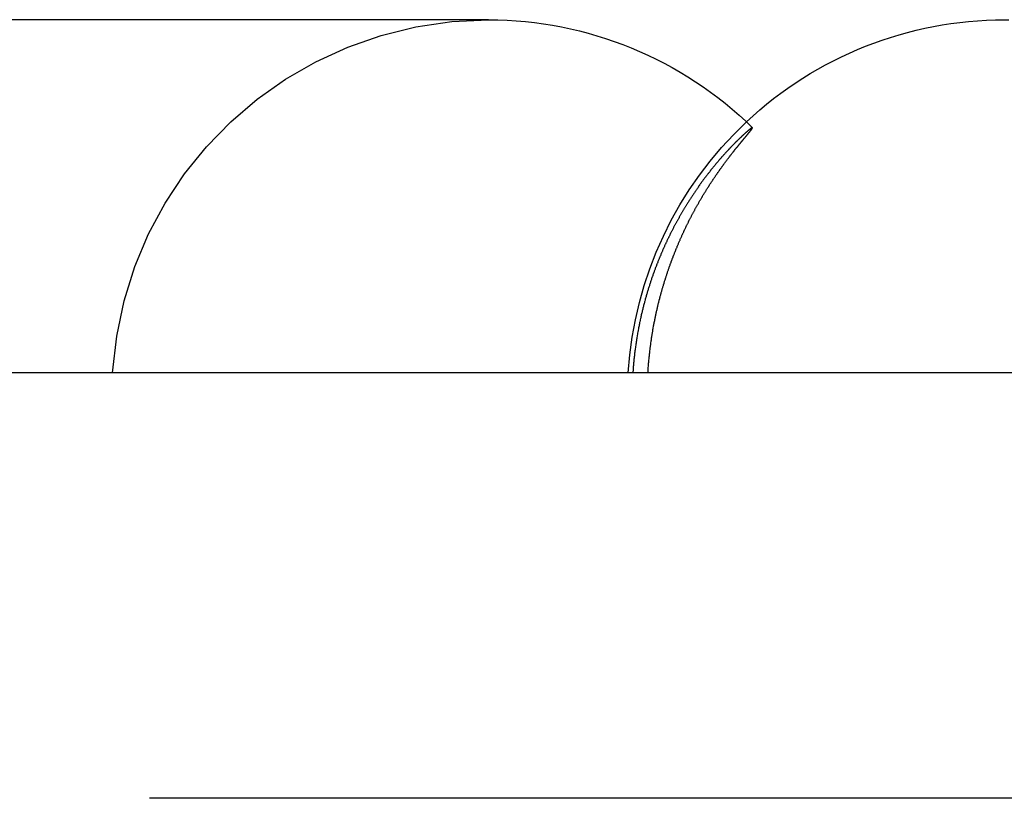
# Model space of a CAD drawing. Extents: x -145 to 145, y -345 to 242.
# Drawn here: x -4 to -1, y 240 to 242 of the extents above; entities that cross this region are included whole.
import ezdxf

# ---------------------------------------------------------------- set-up
doc = ezdxf.new("R2010")
doc.units = 0
doc.header["$LTSCALE"] = 20
doc.linetypes.add('VERDECKT', pattern=[0.375, 0.25, -0.125])
doc.layers.get('0').update_dxf_attribs({"linetype": 'CONTINUOUS'})
doc.layers.add('STEMPEL', color=3, linetype='CONTINUOUS')

# ---------------------------------------------------------------- blocks, each defined once
blk = doc.blocks.new('A$C7B035F28')
at = {"color": 3, "linetype": 'CONTINUOUS', "extrusion": (0, 1, -2e-16)}
for p, q in [((-2.8045, 242.2445), (-7.9251, 242.2445)), ((61, 241), (-61, 241))]:
    blk.add_line(p, q, dxfattribs=at)
at = {"color": 1, "linetype": 'VERDECKT', "extrusion": (0, 1, -2e-16)}
blk.add_line((61, 239.5), (-61, 239.5), dxfattribs=at)
at = {"color": 1, "linetype": 'VERDECKT'}
blk.add_polyline3d([(-0.9872, 242.245, 0), (-0.9714, 242.244, 0)], dxfattribs=at)
at = {"color": 1}
blk.add_polyline3d([(-1.8744, 241.864, 0), (-1.8744, 241.864, 0), (-1.8745, 241.864, 0), (-1.8745, 241.864, 0), (-1.8746, 241.864, 0), (-1.8747, 241.864, 0), (-1.8747, 241.864, 0), (-1.8748, 241.864, 0), (-1.8749, 241.864, 0), (-1.875, 241.864, 0), (-1.8751, 241.864, 0), (-1.8752, 241.864, 0), (-1.8753, 241.864, 0), (-1.8754, 241.864, 0), (-1.8755, 241.864, 0), (-1.8756, 241.864, 0), (-1.8758, 241.864, 0), (-1.8759, 241.864, 0), (-1.876, 241.864, 0), (-1.8762, 241.864, 0), (-1.8763, 241.864, 0), (-1.8765, 241.864, 0), (-1.8766, 241.864, 0), (-1.8768, 241.863, 0), (-1.877, 241.863, 0), (-1.8772, 241.863, 0), (-1.8774, 241.863, 0), (-1.8776, 241.863, 0), (-1.8778, 241.863, 0), (-1.878, 241.863, 0), (-1.8782, 241.863, 0), (-1.8784, 241.862, 0), (-1.8786, 241.862, 0), (-1.8788, 241.862, 0), (-1.8791, 241.862, 0), (-1.8793, 241.862, 0), (-1.8795, 241.862, 0), (-1.8798, 241.862, 0), (-1.88, 241.861, 0), (-1.8803, 241.861, 0), (-1.8806, 241.861, 0), (-1.8808, 241.861, 0), (-1.8811, 241.861, 0), (-1.8814, 241.86, 0), (-1.8817, 241.86, 0), (-1.882, 241.86, 0), (-1.8823, 241.86, 0), (-1.8826, 241.859, 0), (-1.8829, 241.859, 0), (-1.8833, 241.859, 0), (-1.8836, 241.859, 0), (-1.8839, 241.858, 0), (-1.8843, 241.858, 0), (-1.8846, 241.858, 0), (-1.885, 241.858, 0), (-1.8853, 241.857, 0), (-1.8857, 241.857, 0), (-1.8861, 241.857, 0), (-1.8864, 241.856, 0), (-1.8868, 241.856, 0), (-1.8872, 241.856, 0), (-1.8876, 241.856, 0), (-1.888, 241.855, 0), (-1.8884, 241.855, 0), (-1.8888, 241.855, 0), (-1.8892, 241.854, 0), (-1.8896, 241.854, 0), (-1.8901, 241.853, 0), (-1.8905, 241.853, 0), (-1.8909, 241.853, 0), (-1.8914, 241.852, 0), (-1.8918, 241.852, 0), (-1.8923, 241.852, 0), (-1.8928, 241.851, 0), (-1.8932, 241.851, 0), (-1.8937, 241.85, 0), (-1.8942, 241.85, 0), (-1.8947, 241.85, 0), (-1.8952, 241.849, 0), (-1.8957, 241.849, 0), (-1.8962, 241.848, 0), (-1.8967, 241.848, 0), (-1.8972, 241.847, 0), (-1.8977, 241.847, 0), (-1.8982, 241.846, 0), (-1.8988, 241.846, 0), (-1.8993, 241.846, 0), (-1.8999, 241.845, 0), (-1.9004, 241.845, 0), (-1.901, 241.844, 0), (-1.9015, 241.844, 0), (-1.9021, 241.843, 0), (-1.9027, 241.843, 0), (-1.9033, 241.842, 0), (-1.9039, 241.841, 0), (-1.9044, 241.841, 0), (-1.905, 241.84, 0), (-1.9056, 241.84, 0), (-1.9062, 241.839, 0), (-1.9069, 241.839, 0), (-1.9075, 241.838, 0), (-1.9081, 241.838, 0), (-1.9087, 241.837, 0), (-1.9094, 241.836, 0), (-1.91, 241.836, 0), (-1.9107, 241.835, 0), (-1.9113, 241.835, 0), (-1.912, 241.834, 0), (-1.9126, 241.833, 0), (-1.9133, 241.833, 0), (-1.914, 241.832, 0), (-1.9147, 241.831, 0), (-1.9154, 241.831, 0), (-1.9161, 241.83, 0), (-1.9168, 241.829, 0), (-1.9175, 241.829, 0), (-1.9182, 241.828, 0), (-1.9189, 241.827, 0), (-1.9196, 241.827, 0), (-1.9203, 241.826, 0), (-1.9211, 241.825, 0), (-1.9218, 241.825, 0), (-1.9226, 241.824, 0), (-1.9233, 241.823, 0), (-1.9241, 241.822, 0), (-1.9248, 241.822, 0), (-1.9256, 241.821, 0), (-1.9264, 241.82, 0), (-1.9271, 241.819, 0), (-1.9279, 241.819, 0), (-1.9287, 241.818, 0), (-1.9295, 241.817, 0), (-1.9303, 241.816, 0), (-1.9311, 241.816, 0), (-1.9319, 241.815, 0), (-1.9327, 241.814, 0), (-1.9336, 241.813, 0), (-1.9344, 241.812, 0), (-1.9352, 241.811, 0), (-1.9361, 241.811, 0), (-1.9369, 241.81, 0), (-1.9378, 241.809, 0), (-1.9386, 241.808, 0), (-1.9395, 241.807, 0), (-1.9403, 241.806, 0), (-1.9412, 241.805, 0), (-1.9421, 241.804, 0), (-1.943, 241.804, 0), (-1.9439, 241.803, 0), (-1.9447, 241.802, 0), (-1.9456, 241.801, 0), (-1.9465, 241.8, 0), (-1.9474, 241.799, 0), (-1.9483, 241.798, 0), (-1.9492, 241.797, 0), (-1.9502, 241.796, 0), (-1.9511, 241.795, 0), (-1.952, 241.794, 0), (-1.9529, 241.793, 0), (-1.9539, 241.792, 0), (-1.9548, 241.791, 0), (-1.9557, 241.79, 0), (-1.9567, 241.789, 0), (-1.9576, 241.788, 0), (-1.9586, 241.787, 0), (-1.9595, 241.786, 0), (-1.9605, 241.785, 0), (-1.9614, 241.784, 0), (-1.9624, 241.783, 0), (-1.9633, 241.782, 0), (-1.9643, 241.781, 0), (-1.9653, 241.78, 0), (-1.9663, 241.779, 0), (-1.9672, 241.778, 0), (-1.9682, 241.777, 0), (-1.9692, 241.776, 0), (-1.9702, 241.775, 0), (-1.9712, 241.774, 0), (-1.9722, 241.772, 0), (-1.9732, 241.771, 0), (-1.9742, 241.77, 0), (-1.9752, 241.769, 0), (-1.9762, 241.768, 0), (-1.9772, 241.767, 0), (-1.9782, 241.766, 0), (-1.9792, 241.765, 0), (-1.9803, 241.763, 0), (-1.9813, 241.762, 0), (-1.9823, 241.761, 0), (-1.9833, 241.76, 0), (-1.9844, 241.759, 0), (-1.9854, 241.758, 0), (-1.9864, 241.756, 0), (-1.9875, 241.755, 0), (-1.9885, 241.754, 0), (-1.9896, 241.753, 0), (-1.9906, 241.752, 0), (-1.9917, 241.75, 0), (-1.9927, 241.749, 0), (-1.9938, 241.748, 0), (-1.9948, 241.747, 0), (-1.9959, 241.745, 0), (-1.997, 241.744, 0), (-1.998, 241.743, 0), (-1.9991, 241.742, 0), (-2.0002, 241.74, 0), (-2.0012, 241.739, 0), (-2.0023, 241.738, 0), (-2.0034, 241.736, 0), (-2.0045, 241.735, 0), (-2.0056, 241.734, 0), (-2.0066, 241.733, 0), (-2.0077, 241.731, 0), (-2.0088, 241.73, 0), (-2.0099, 241.729, 0), (-2.011, 241.727, 0), (-2.0121, 241.726, 0), (-2.0132, 241.725, 0), (-2.0143, 241.723, 0), (-2.0154, 241.722, 0), (-2.0165, 241.72, 0), (-2.0176, 241.719, 0), (-2.0187, 241.718, 0), (-2.0198, 241.716, 0), (-2.0209, 241.715, 0), (-2.0221, 241.714, 0), (-2.0232, 241.712, 0), (-2.0243, 241.711, 0), (-2.0254, 241.709, 0), (-2.0265, 241.708, 0), (-2.0276, 241.706, 0), (-2.0288, 241.705, 0), (-2.0299, 241.704, 0), (-2.031, 241.702, 0), (-2.0322, 241.701, 0), (-2.0333, 241.699, 0), (-2.0344, 241.698, 0), (-2.0355, 241.696, 0), (-2.0367, 241.695, 0), (-2.0378, 241.693, 0), (-2.0389, 241.692, 0), (-2.0401, 241.69, 0), (-2.0412, 241.689, 0), (-2.0424, 241.687, 0), (-2.0435, 241.686, 0), (-2.0446, 241.684, 0), (-2.0458, 241.683, 0), (-2.0469, 241.681, 0), (-2.0481, 241.68, 0), (-2.0492, 241.678, 0), (-2.0504, 241.676, 0), (-2.0515, 241.675, 0), (-2.0527, 241.673, 0), (-2.0538, 241.672, 0), (-2.055, 241.67, 0), (-2.0562, 241.668, 0), (-2.0573, 241.667, 0), (-2.0585, 241.665, 0), (-2.0596, 241.664, 0), (-2.0608, 241.662, 0), (-2.0619, 241.66, 0), (-2.0631, 241.659, 0), (-2.0643, 241.657, 0), (-2.0654, 241.655, 0), (-2.0666, 241.654, 0), (-2.0677, 241.652, 0), (-2.0689, 241.65, 0), (-2.0701, 241.649, 0), (-2.0712, 241.647, 0), (-2.0724, 241.645, 0), (-2.0736, 241.644, 0), (-2.0747, 241.642, 0), (-2.0759, 241.64, 0), (-2.0771, 241.639, 0), (-2.0782, 241.637, 0), (-2.0794, 241.635, 0), (-2.0806, 241.633, 0), (-2.0817, 241.632, 0), (-2.0829, 241.63, 0), (-2.0841, 241.628, 0), (-2.0852, 241.626, 0), (-2.0864, 241.625, 0), (-2.0876, 241.623, 0), (-2.0887, 241.621, 0), (-2.0899, 241.619, 0), (-2.0911, 241.618, 0), (-2.0922, 241.616, 0), (-2.0934, 241.614, 0), (-2.0945, 241.612, 0), (-2.0957, 241.61, 0), (-2.0969, 241.609, 0), (-2.098, 241.607, 0), (-2.0992, 241.605, 0), (-2.1003, 241.603, 0), (-2.1015, 241.601, 0), (-2.1027, 241.599, 0), (-2.1038, 241.598, 0), (-2.105, 241.596, 0), (-2.1061, 241.594, 0), (-2.1073, 241.592, 0), (-2.1084, 241.59, 0), (-2.1096, 241.588, 0), (-2.1107, 241.586, 0), (-2.1119, 241.584, 0), (-2.113, 241.583, 0), (-2.1142, 241.581, 0), (-2.1153, 241.579, 0), (-2.1165, 241.577, 0), (-2.1176, 241.575, 0), (-2.1188, 241.573, 0), (-2.1199, 241.571, 0), (-2.121, 241.569, 0), (-2.1222, 241.567, 0), (-2.1233, 241.565, 0), (-2.1245, 241.563, 0), (-2.1256, 241.561, 0), (-2.1267, 241.559, 0), (-2.1279, 241.557, 0), (-2.129, 241.555, 0), (-2.1301, 241.553, 0), (-2.1313, 241.551, 0), (-2.1324, 241.549, 0), (-2.1335, 241.547, 0), (-2.1346, 241.545, 0), (-2.1357, 241.543, 0), (-2.1369, 241.541, 0), (-2.138, 241.539, 0), (-2.1391, 241.537, 0), (-2.1402, 241.535, 0), (-2.1413, 241.533, 0), (-2.1424, 241.531, 0), (-2.1435, 241.529, 0), (-2.1447, 241.527, 0), (-2.1458, 241.525, 0), (-2.1469, 241.523, 0), (-2.148, 241.521, 0), (-2.1491, 241.519, 0), (-2.1502, 241.517, 0), (-2.1513, 241.515, 0), (-2.1524, 241.513, 0), (-2.1535, 241.511, 0), (-2.1545, 241.509, 0), (-2.1556, 241.506, 0), (-2.1567, 241.504, 0), (-2.1578, 241.502, 0), (-2.1589, 241.5, 0), (-2.16, 241.498, 0), (-2.161, 241.496, 0), (-2.1621, 241.494, 0), (-2.1632, 241.492, 0), (-2.1643, 241.489, 0), (-2.1653, 241.487, 0), (-2.1664, 241.485, 0), (-2.1675, 241.483, 0), (-2.1685, 241.481, 0), (-2.1696, 241.479, 0), (-2.1706, 241.476, 0), (-2.1717, 241.474, 0), (-2.1727, 241.472, 0), (-2.1738, 241.47, 0), (-2.1748, 241.468, 0), (-2.1759, 241.465, 0), (-2.1769, 241.463, 0), (-2.178, 241.461, 0), (-2.179, 241.459, 0), (-2.18, 241.457, 0), (-2.1811, 241.454, 0), (-2.1821, 241.452, 0), (-2.1831, 241.45, 0), (-2.1841, 241.448, 0), (-2.1852, 241.445, 0), (-2.1862, 241.443, 0), (-2.1872, 241.441, 0), (-2.1882, 241.439, 0), (-2.1892, 241.436, 0), (-2.1902, 241.434, 0), (-2.1912, 241.432, 0), (-2.1922, 241.429, 0), (-2.1932, 241.427, 0), (-2.1942, 241.425, 0), (-2.1952, 241.423, 0), (-2.1962, 241.42, 0), (-2.1971, 241.418, 0), (-2.1981, 241.416, 0), (-2.1991, 241.413, 0), (-2.2001, 241.411, 0), (-2.201, 241.409, 0), (-2.202, 241.406, 0), (-2.203, 241.404, 0), (-2.2039, 241.402, 0), (-2.2049, 241.399, 0), (-2.2058, 241.397, 0), (-2.2068, 241.395, 0), (-2.2077, 241.392, 0), (-2.2087, 241.39, 0), (-2.2096, 241.387, 0), (-2.2105, 241.385, 0), (-2.2115, 241.383, 0), (-2.2124, 241.38, 0), (-2.2133, 241.378, 0), (-2.2142, 241.375, 0), (-2.2152, 241.373, 0), (-2.2161, 241.371, 0), (-2.217, 241.368, 0), (-2.2179, 241.366, 0), (-2.2188, 241.363, 0), (-2.2198, 241.361, 0), (-2.2207, 241.358, 0), (-2.2216, 241.356, 0), (-2.2225, 241.353, 0), (-2.2235, 241.351, 0), (-2.2244, 241.348, 0), (-2.2253, 241.345, 0), (-2.2262, 241.343, 0), (-2.2271, 241.34, 0), (-2.2281, 241.338, 0), (-2.229, 241.335, 0), (-2.2299, 241.332, 0), (-2.2308, 241.329, 0), (-2.2317, 241.327, 0), (-2.2327, 241.324, 0), (-2.2336, 241.321, 0), (-2.2345, 241.318, 0), (-2.2354, 241.316, 0), (-2.2363, 241.313, 0), (-2.2372, 241.31, 0), (-2.2381, 241.307, 0), (-2.239, 241.304, 0), (-2.2399, 241.302, 0), (-2.2408, 241.299, 0), (-2.2417, 241.296, 0), (-2.2426, 241.293, 0), (-2.2435, 241.29, 0), (-2.2444, 241.287, 0), (-2.2453, 241.284, 0), (-2.2462, 241.281, 0), (-2.2471, 241.278, 0), (-2.2479, 241.275, 0), (-2.2488, 241.272, 0), (-2.2497, 241.269, 0), (-2.2506, 241.266, 0), (-2.2514, 241.263, 0), (-2.2523, 241.26, 0), (-2.2532, 241.257, 0), (-2.254, 241.253, 0), (-2.2548, 241.25, 0), (-2.2557, 241.247, 0), (-2.2565, 241.244, 0), (-2.2574, 241.241, 0), (-2.2582, 241.237, 0), (-2.259, 241.234, 0), (-2.2599, 241.231, 0), (-2.2607, 241.228, 0), (-2.2615, 241.224, 0), (-2.2623, 241.221, 0), (-2.2631, 241.218, 0), (-2.2639, 241.214, 0), (-2.2647, 241.211, 0), (-2.2655, 241.208, 0), (-2.2663, 241.204, 0), (-2.267, 241.201, 0), (-2.2678, 241.198, 0), (-2.2686, 241.194, 0), (-2.2693, 241.191, 0), (-2.2701, 241.187, 0), (-2.2708, 241.184, 0), (-2.2716, 241.18, 0), (-2.2723, 241.177, 0), (-2.273, 241.173, 0), (-2.2738, 241.169, 0), (-2.2745, 241.166, 0), (-2.2752, 241.162, 0), (-2.2759, 241.159, 0), (-2.2766, 241.155, 0), (-2.2773, 241.151, 0), (-2.278, 241.147, 0), (-2.2786, 241.144, 0), (-2.2793, 241.14, 0), (-2.28, 241.136, 0), (-2.2806, 241.132, 0), (-2.2813, 241.129, 0), (-2.2819, 241.125, 0), (-2.2825, 241.121, 0), (-2.2832, 241.117, 0), (-2.2838, 241.113, 0), (-2.2844, 241.109, 0), (-2.285, 241.105, 0), (-2.2855, 241.101, 0), (-2.2861, 241.097, 0), (-2.2867, 241.093, 0), (-2.2872, 241.089, 0), (-2.2878, 241.085, 0), (-2.2883, 241.081, 0), (-2.2888, 241.077, 0), (-2.2893, 241.073, 0), (-2.2898, 241.069, 0), (-2.2903, 241.064, 0), (-2.2908, 241.06, 0), (-2.2913, 241.056, 0), (-2.2917, 241.052, 0), (-2.2922, 241.048, 0), (-2.2926, 241.043, 0), (-2.293, 241.039, 0), (-2.2934, 241.035, 0), (-2.2938, 241.03, 0), (-2.2942, 241.026, 0), (-2.2945, 241.022, 0), (-2.2949, 241.017, 0), (-2.2952, 241.013, 0), (-2.2955, 241.009, 0), (-2.2958, 241.004, 0), (-2.2961, 241, 0)], dxfattribs=at)
at = {"color": 3}
blk.add_polyline3d([(-2.2431, 241, 0), (-2.2428, 241.004, 0), (-2.2426, 241.008, 0), (-2.2423, 241.012, 0), (-2.2421, 241.015, 0), (-2.2418, 241.019, 0), (-2.2415, 241.023, 0), (-2.2412, 241.027, 0), (-2.2409, 241.03, 0), (-2.2406, 241.034, 0), (-2.2403, 241.038, 0), (-2.2399, 241.042, 0), (-2.2396, 241.045, 0), (-2.2392, 241.049, 0), (-2.2389, 241.053, 0), (-2.2385, 241.056, 0), (-2.2381, 241.06, 0), (-2.2377, 241.064, 0), (-2.2374, 241.067, 0), (-2.2369, 241.071, 0), (-2.2365, 241.075, 0), (-2.2361, 241.078, 0), (-2.2357, 241.082, 0), (-2.2353, 241.085, 0), (-2.2348, 241.089, 0), (-2.2344, 241.092, 0), (-2.2339, 241.096, 0), (-2.2334, 241.099, 0), (-2.233, 241.103, 0), (-2.2325, 241.106, 0), (-2.232, 241.11, 0), (-2.2315, 241.113, 0), (-2.231, 241.116, 0), (-2.2305, 241.12, 0), (-2.23, 241.123, 0), (-2.2295, 241.127, 0), (-2.229, 241.13, 0), (-2.2285, 241.133, 0), (-2.2279, 241.137, 0), (-2.2274, 241.14, 0), (-2.2269, 241.143, 0), (-2.2263, 241.146, 0), (-2.2258, 241.15, 0), (-2.2252, 241.153, 0), (-2.2246, 241.156, 0), (-2.2241, 241.159, 0), (-2.2235, 241.163, 0), (-2.2229, 241.166, 0), (-2.2223, 241.169, 0), (-2.2217, 241.172, 0), (-2.2211, 241.175, 0), (-2.2205, 241.178, 0), (-2.2199, 241.181, 0), (-2.2193, 241.185, 0), (-2.2187, 241.188, 0), (-2.2181, 241.191, 0), (-2.2174, 241.194, 0), (-2.2168, 241.197, 0), (-2.2162, 241.2, 0), (-2.2156, 241.203, 0), (-2.2149, 241.206, 0), (-2.2143, 241.209, 0), (-2.2136, 241.212, 0), (-2.213, 241.215, 0), (-2.2123, 241.217, 0), (-2.2117, 241.22, 0), (-2.211, 241.223, 0), (-2.2104, 241.226, 0), (-2.2097, 241.229, 0), (-2.209, 241.232, 0), (-2.2084, 241.235, 0), (-2.2077, 241.237, 0), (-2.207, 241.24, 0), (-2.2064, 241.243, 0), (-2.2057, 241.246, 0), (-2.205, 241.249, 0), (-2.2043, 241.251, 0), (-2.2036, 241.254, 0), (-2.2029, 241.257, 0), (-2.2022, 241.259, 0), (-2.2016, 241.262, 0), (-2.2009, 241.265, 0), (-2.2002, 241.267, 0), (-2.1995, 241.27, 0), (-2.1988, 241.273, 0), (-2.1981, 241.275, 0), (-2.1974, 241.278, 0), (-2.1967, 241.28, 0), (-2.196, 241.283, 0), (-2.1953, 241.285, 0), (-2.1946, 241.288, 0), (-2.1938, 241.29, 0), (-2.1931, 241.293, 0), (-2.1924, 241.296, 0), (-2.1917, 241.298, 0), (-2.1909, 241.301, 0), (-2.1902, 241.303, 0), (-2.1894, 241.306, 0), (-2.1887, 241.308, 0), (-2.1879, 241.311, 0), (-2.1872, 241.313, 0), (-2.1864, 241.316, 0), (-2.1856, 241.318, 0), (-2.1848, 241.321, 0), (-2.1841, 241.323, 0), (-2.1833, 241.326, 0), (-2.1825, 241.328, 0), (-2.1817, 241.331, 0), (-2.1809, 241.333, 0), (-2.1801, 241.336, 0), (-2.1793, 241.338, 0), (-2.1785, 241.341, 0), (-2.1777, 241.343, 0), (-2.1769, 241.346, 0), (-2.1761, 241.348, 0), (-2.1753, 241.351, 0), (-2.1745, 241.353, 0), (-2.1736, 241.356, 0), (-2.1728, 241.358, 0), (-2.172, 241.361, 0), (-2.1711, 241.363, 0), (-2.1703, 241.365, 0), (-2.1694, 241.368, 0), (-2.1686, 241.37, 0), (-2.1677, 241.373, 0), (-2.1669, 241.375, 0), (-2.166, 241.378, 0), (-2.1652, 241.38, 0), (-2.1643, 241.382, 0), (-2.1634, 241.385, 0), (-2.1625, 241.387, 0), (-2.1617, 241.39, 0), (-2.1608, 241.392, 0), (-2.1599, 241.394, 0), (-2.159, 241.397, 0), (-2.1581, 241.399, 0), (-2.1572, 241.401, 0), (-2.1563, 241.404, 0), (-2.1554, 241.406, 0), (-2.1545, 241.409, 0), (-2.1536, 241.411, 0), (-2.1527, 241.413, 0), (-2.1518, 241.416, 0), (-2.1509, 241.418, 0), (-2.15, 241.42, 0), (-2.149, 241.423, 0), (-2.1481, 241.425, 0), (-2.1472, 241.427, 0), (-2.1463, 241.43, 0), (-2.1453, 241.432, 0), (-2.1444, 241.434, 0), (-2.1434, 241.437, 0), (-2.1425, 241.439, 0), (-2.1416, 241.441, 0), (-2.1406, 241.443, 0), (-2.1397, 241.446, 0), (-2.1387, 241.448, 0), (-2.1377, 241.45, 0), (-2.1368, 241.453, 0), (-2.1358, 241.455, 0), (-2.1349, 241.457, 0), (-2.1339, 241.459, 0), (-2.1329, 241.462, 0), (-2.1319, 241.464, 0), (-2.1309, 241.466, 0), (-2.13, 241.468, 0), (-2.129, 241.471, 0), (-2.128, 241.473, 0), (-2.127, 241.475, 0), (-2.126, 241.477, 0), (-2.125, 241.48, 0), (-2.124, 241.482, 0), (-2.1231, 241.484, 0), (-2.1221, 241.486, 0), (-2.121, 241.488, 0), (-2.12, 241.491, 0), (-2.119, 241.493, 0), (-2.118, 241.495, 0), (-2.117, 241.497, 0), (-2.116, 241.499, 0), (-2.115, 241.501, 0), (-2.114, 241.504, 0), (-2.113, 241.506, 0), (-2.1119, 241.508, 0), (-2.1109, 241.51, 0), (-2.1099, 241.512, 0), (-2.1089, 241.514, 0), (-2.1078, 241.516, 0), (-2.1068, 241.519, 0), (-2.1058, 241.521, 0), (-2.1047, 241.523, 0), (-2.1037, 241.525, 0), (-2.1027, 241.527, 0), (-2.1016, 241.529, 0), (-2.1006, 241.531, 0), (-2.0995, 241.533, 0), (-2.0985, 241.535, 0), (-2.0974, 241.538, 0), (-2.0964, 241.54, 0), (-2.0953, 241.542, 0), (-2.0943, 241.544, 0), (-2.0932, 241.546, 0), (-2.0922, 241.548, 0), (-2.0911, 241.55, 0), (-2.09, 241.552, 0), (-2.089, 241.554, 0), (-2.0879, 241.556, 0), (-2.0868, 241.558, 0), (-2.0858, 241.56, 0), (-2.0847, 241.562, 0), (-2.0836, 241.564, 0), (-2.0826, 241.566, 0), (-2.0815, 241.568, 0), (-2.0804, 241.57, 0), (-2.0793, 241.572, 0), (-2.0783, 241.574, 0), (-2.0772, 241.576, 0), (-2.0761, 241.578, 0), (-2.075, 241.58, 0), (-2.074, 241.582, 0), (-2.0729, 241.584, 0), (-2.0718, 241.586, 0), (-2.0707, 241.588, 0), (-2.0696, 241.59, 0), (-2.0686, 241.592, 0), (-2.0675, 241.593, 0), (-2.0664, 241.595, 0), (-2.0653, 241.597, 0), (-2.0642, 241.599, 0), (-2.0632, 241.601, 0), (-2.0621, 241.603, 0), (-2.061, 241.605, 0), (-2.0599, 241.607, 0), (-2.0588, 241.609, 0), (-2.0578, 241.61, 0), (-2.0567, 241.612, 0), (-2.0556, 241.614, 0), (-2.0545, 241.616, 0), (-2.0534, 241.618, 0), (-2.0524, 241.62, 0), (-2.0513, 241.621, 0), (-2.0502, 241.623, 0), (-2.0491, 241.625, 0), (-2.048, 241.627, 0), (-2.047, 241.629, 0), (-2.0459, 241.63, 0), (-2.0448, 241.632, 0), (-2.0437, 241.634, 0), (-2.0427, 241.636, 0), (-2.0416, 241.637, 0), (-2.0405, 241.639, 0), (-2.0394, 241.641, 0), (-2.0383, 241.643, 0), (-2.0373, 241.644, 0), (-2.0362, 241.646, 0), (-2.0351, 241.648, 0), (-2.0341, 241.65, 0), (-2.033, 241.651, 0), (-2.0319, 241.653, 0), (-2.0309, 241.655, 0), (-2.0298, 241.656, 0), (-2.0287, 241.658, 0), (-2.0276, 241.66, 0), (-2.0266, 241.661, 0), (-2.0255, 241.663, 0), (-2.0244, 241.665, 0), (-2.0234, 241.666, 0), (-2.0223, 241.668, 0), (-2.0213, 241.669, 0), (-2.0202, 241.671, 0), (-2.0191, 241.673, 0), (-2.0181, 241.674, 0), (-2.017, 241.676, 0), (-2.016, 241.678, 0), (-2.0149, 241.679, 0), (-2.0139, 241.681, 0), (-2.0128, 241.682, 0), (-2.0118, 241.684, 0), (-2.0107, 241.685, 0), (-2.0097, 241.687, 0), (-2.0086, 241.689, 0), (-2.0076, 241.69, 0), (-2.0066, 241.692, 0), (-2.0055, 241.693, 0), (-2.0045, 241.695, 0), (-2.0034, 241.696, 0), (-2.0024, 241.698, 0), (-2.0014, 241.699, 0), (-2.0004, 241.701, 0), (-1.9993, 241.702, 0), (-1.9983, 241.704, 0), (-1.9973, 241.705, 0), (-1.9963, 241.707, 0), (-1.9952, 241.708, 0), (-1.9942, 241.709, 0), (-1.9932, 241.711, 0), (-1.9922, 241.712, 0), (-1.9912, 241.714, 0), (-1.9902, 241.715, 0), (-1.9891, 241.717, 0), (-1.9881, 241.718, 0), (-1.9871, 241.719, 0), (-1.9861, 241.721, 0), (-1.9851, 241.722, 0), (-1.9841, 241.724, 0), (-1.9831, 241.725, 0), (-1.9822, 241.726, 0), (-1.9812, 241.728, 0), (-1.9802, 241.729, 0), (-1.9792, 241.731, 0), (-1.9782, 241.732, 0), (-1.9772, 241.733, 0), (-1.9762, 241.735, 0), (-1.9753, 241.736, 0), (-1.9743, 241.737, 0), (-1.9733, 241.739, 0), (-1.9724, 241.74, 0), (-1.9714, 241.741, 0), (-1.9704, 241.742, 0), (-1.9695, 241.744, 0), (-1.9685, 241.745, 0), (-1.9676, 241.746, 0), (-1.9666, 241.748, 0), (-1.9657, 241.749, 0), (-1.9647, 241.75, 0), (-1.9638, 241.751, 0), (-1.9628, 241.753, 0), (-1.9619, 241.754, 0), (-1.961, 241.755, 0), (-1.9601, 241.756, 0), (-1.9591, 241.757, 0), (-1.9582, 241.759, 0), (-1.9573, 241.76, 0), (-1.9564, 241.761, 0), (-1.9555, 241.762, 0), (-1.9546, 241.763, 0), (-1.9536, 241.765, 0), (-1.9527, 241.766, 0), (-1.9518, 241.767, 0), (-1.9509, 241.768, 0), (-1.9501, 241.769, 0), (-1.9492, 241.77, 0), (-1.9483, 241.771, 0), (-1.9474, 241.773, 0), (-1.9465, 241.774, 0), (-1.9457, 241.775, 0), (-1.9448, 241.776, 0), (-1.9439, 241.777, 0), (-1.943, 241.778, 0), (-1.9422, 241.779, 0), (-1.9413, 241.78, 0), (-1.9405, 241.781, 0), (-1.9397, 241.782, 0), (-1.9388, 241.784, 0), (-1.938, 241.785, 0), (-1.9371, 241.786, 0), (-1.9363, 241.787, 0), (-1.9355, 241.788, 0), (-1.9347, 241.789, 0), (-1.9339, 241.79, 0), (-1.9331, 241.791, 0), (-1.9323, 241.792, 0), (-1.9315, 241.793, 0), (-1.9307, 241.794, 0), (-1.9299, 241.795, 0), (-1.9291, 241.796, 0), (-1.9284, 241.797, 0), (-1.9276, 241.797, 0), (-1.9268, 241.798, 0), (-1.9261, 241.799, 0), (-1.9253, 241.8, 0), (-1.9246, 241.801, 0), (-1.9239, 241.802, 0), (-1.9231, 241.803, 0), (-1.9224, 241.804, 0), (-1.9217, 241.805, 0), (-1.9209, 241.806, 0), (-1.9202, 241.807, 0), (-1.9195, 241.807, 0), (-1.9188, 241.808, 0), (-1.9181, 241.809, 0), (-1.9174, 241.81, 0), (-1.9167, 241.811, 0), (-1.9161, 241.812, 0), (-1.9154, 241.812, 0), (-1.9147, 241.813, 0), (-1.914, 241.814, 0), (-1.9134, 241.815, 0), (-1.9127, 241.816, 0), (-1.9121, 241.816, 0), (-1.9114, 241.817, 0), (-1.9108, 241.818, 0), (-1.9102, 241.819, 0), (-1.9095, 241.82, 0), (-1.9089, 241.82, 0), (-1.9083, 241.821, 0), (-1.9077, 241.822, 0), (-1.9071, 241.822, 0), (-1.9065, 241.823, 0), (-1.9059, 241.824, 0), (-1.9053, 241.825, 0), (-1.9047, 241.825, 0), (-1.9041, 241.826, 0), (-1.9035, 241.827, 0), (-1.903, 241.827, 0), (-1.9024, 241.828, 0), (-1.9018, 241.829, 0), (-1.9013, 241.829, 0), (-1.9007, 241.83, 0), (-1.9002, 241.831, 0), (-1.8997, 241.831, 0), (-1.8991, 241.832, 0), (-1.8986, 241.833, 0), (-1.8981, 241.833, 0), (-1.8976, 241.834, 0), (-1.8971, 241.834, 0), (-1.8966, 241.835, 0), (-1.8961, 241.836, 0), (-1.8956, 241.836, 0), (-1.8951, 241.837, 0), (-1.8946, 241.837, 0), (-1.8941, 241.838, 0), (-1.8937, 241.838, 0), (-1.8932, 241.839, 0), (-1.8927, 241.84, 0), (-1.8923, 241.84, 0), (-1.8918, 241.841, 0), (-1.8914, 241.841, 0), (-1.8909, 241.842, 0), (-1.8905, 241.842, 0), (-1.8901, 241.843, 0), (-1.8897, 241.843, 0), (-1.8893, 241.844, 0), (-1.8888, 241.844, 0), (-1.8884, 241.845, 0), (-1.8881, 241.845, 0), (-1.8877, 241.846, 0), (-1.8873, 241.846, 0), (-1.8869, 241.847, 0), (-1.8865, 241.847, 0), (-1.8861, 241.847, 0), (-1.8858, 241.848, 0), (-1.8854, 241.848, 0), (-1.8851, 241.849, 0), (-1.8847, 241.849, 0), (-1.8844, 241.85, 0), (-1.8841, 241.85, 0), (-1.8837, 241.85, 0), (-1.8834, 241.851, 0), (-1.8831, 241.851, 0), (-1.8828, 241.852, 0), (-1.8825, 241.852, 0), (-1.8822, 241.852, 0), (-1.8819, 241.853, 0), (-1.8816, 241.853, 0), (-1.8813, 241.853, 0), (-1.881, 241.854, 0), (-1.8807, 241.854, 0), (-1.8805, 241.854, 0), (-1.8802, 241.855, 0), (-1.88, 241.855, 0), (-1.8797, 241.855, 0), (-1.8795, 241.856, 0), (-1.8792, 241.856, 0), (-1.879, 241.856, 0), (-1.8788, 241.857, 0), (-1.8785, 241.857, 0), (-1.8783, 241.857, 0), (-1.8781, 241.857, 0), (-1.8779, 241.858, 0), (-1.8777, 241.858, 0), (-1.8775, 241.858, 0), (-1.8773, 241.859, 0), (-1.8772, 241.859, 0), (-1.877, 241.859, 0), (-1.8768, 241.859, 0), (-1.8766, 241.86, 0), (-1.8765, 241.86, 0), (-1.8763, 241.86, 0), (-1.8762, 241.86, 0), (-1.876, 241.86, 0), (-1.8759, 241.861, 0), (-1.8758, 241.861, 0), (-1.8757, 241.861, 0), (-1.8755, 241.861, 0), (-1.8754, 241.861, 0), (-1.8753, 241.862, 0), (-1.8752, 241.862, 0), (-1.8751, 241.862, 0), (-1.875, 241.862, 0), (-1.8749, 241.862, 0), (-1.8748, 241.862, 0), (-1.8748, 241.863, 0), (-1.8747, 241.863, 0), (-1.8746, 241.863, 0), (-1.8746, 241.863, 0), (-1.8745, 241.863, 0), (-1.8745, 241.863, 0), (-1.8744, 241.863, 0), (-1.8744, 241.863, 0), (-1.8744, 241.863, 0), (-1.8743, 241.864, 0), (-1.8743, 241.864, 0), (-1.8743, 241.864, 0), (-1.8743, 241.864, 0), (-1.8743, 241.864, 0), (-1.8743, 241.864, 0), (-1.8743, 241.864, 0), (-1.8743, 241.864, 0), (-1.8743, 241.864, 0), (-1.8744, 241.864, 0), (-1.8744, 241.864, 0)], dxfattribs=at)
at = {"color": 1, "linetype": 'VERDECKT', "extrusion": (0, -2e-16, -1)}
for centre, end in [((2.8045, 240.917), 90), ((0.9872, 240.917), 46.8033)]:
    blk.add_arc(centre, 1.3275, 3.5833, end, dxfattribs=at)
at = {"color": 3, "linetype": 'CONTINUOUS', "extrusion": (0, -2e-16, -1)}
for centre, start, end in [((2.8045, 240.917), 90, 134.4802), ((0.9872, 240.917), 46.8033, 90)]:
    blk.add_arc(centre, 1.3275, start, end, dxfattribs=at)

msp = doc.modelspace()

# ---------------------------------------------------------------- block references
at = {"layer": 'STEMPEL'}
msp.add_blockref('A$C7B035F28', (0, 0), dxfattribs=at)

doc.saveas('drawing.dxf')
